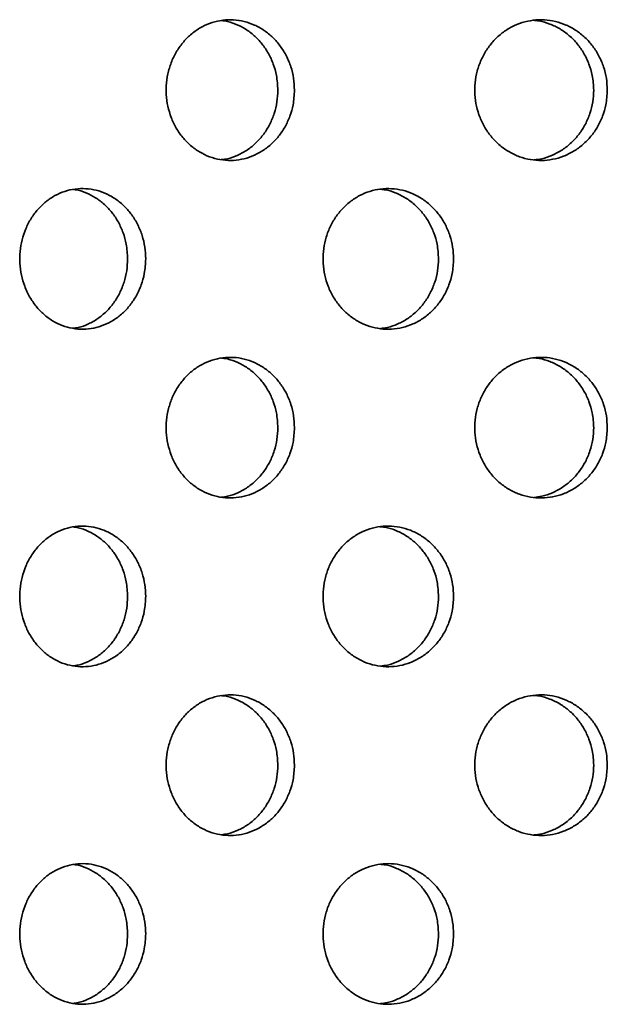
# Model space of a CAD drawing. Units: inches. Extents: x 0.1 to 8.4, y 0.1 to 10.9.
# Drawn here: x 2.5 to 2.6, y 4.3 to 4.5 of the extents above; entities that cross this region are included whole.
import ezdxf

# ---------------------------------------------------------------- set-up
doc = ezdxf.new("R2010")
doc.units = ezdxf.units.IN
doc.header["$MEASUREMENT"] = 0

msp = doc.modelspace()

# ---------------------------------------------------------------- linework, layer by layer
at = {"color": 7, "linetype": 'Continuous', "lineweight": 35}
for points, knots in [([(2.52355842, 4.51030485), (2.5235249, 4.51103678), (2.52345787, 4.51250064), (2.52293478, 4.51463538), (2.52210848, 4.51664465), (2.52098414, 4.51847772), (2.51959107, 4.52007409), (2.51797723, 4.52139895), (2.51618139, 4.52240243), (2.51426119, 4.52306954), (2.51226757, 4.52336682), (2.51025909, 4.52330096), (2.5082933, 4.52285866), (2.50642277, 4.52206744), (2.50470523, 4.52093552), (2.50318158, 4.51950804), (2.50190352, 4.51781389), (2.50089607, 4.51591088), (2.50019926, 4.51384542), (2.49981959, 4.51168159), (2.49978104, 4.50947795), (2.50007091, 4.50729743), (2.50069469, 4.50520409), (2.50162202, 4.50325252), (2.50283934, 4.50150518), (2.50430182, 4.50000234), (2.50597809, 4.49879792), (2.50781346, 4.49791341), (2.50976194, 4.49738792), (2.5117649, 4.49722157), (2.51376683, 4.49743423), (2.5157119, 4.49800462), (2.51754117, 4.49893127), (2.51920817, 4.50017408), (2.52065655, 4.5017104), (2.52185657, 4.50348573), (2.52275341, 4.50545879), (2.5234173, 4.50774122), (2.52350803, 4.50938946), (2.52355842, 4.51030485)], [0, 0, 0, 0, 0.026844915, 0.053689842, 0.080534638, 0.10737945, 0.134226676, 0.161073898, 0.18792273, 0.214771545, 0.241617749, 0.268463949, 0.295307392, 0.322150852, 0.348995711, 0.375840581, 0.402688822, 0.429537052, 0.456385364, 0.48323366, 0.510078619, 0.536923582, 0.563767, 0.590610434, 0.617456526, 0.644302622, 0.671151431, 0.698000224, 0.724847551, 0.751694868, 0.778538828, 0.805382799, 0.832226762, 0.859070741, 0.885918072, 0.912765398, 0.939614206, 0.966462997, 1, 1, 1, 1]), ([(2.58146709, 4.51030485), (2.58143252, 4.51103678), (2.58136339, 4.51250064), (2.58082388, 4.51463538), (2.57997158, 4.51664465), (2.5788117, 4.51847772), (2.57737435, 4.52007409), (2.5757089, 4.52139895), (2.57385519, 4.52240243), (2.57187264, 4.52306954), (2.56981372, 4.52336682), (2.56773892, 4.52330096), (2.56570766, 4.52285866), (2.56377434, 4.52206744), (2.56199871, 4.52093552), (2.56042318, 4.51950804), (2.55910134, 4.51781389), (2.55805923, 4.51591088), (2.55733836, 4.51384542), (2.55694554, 4.51168159), (2.55690566, 4.50947795), (2.55720556, 4.50729743), (2.5578509, 4.50520409), (2.55881017, 4.50325252), (2.56006923, 4.50150518), (2.5615816, 4.50000234), (2.56331466, 4.49879792), (2.56521177, 4.49791341), (2.56722526, 4.49738792), (2.56929452, 4.49722157), (2.57136213, 4.49743423), (2.57337051, 4.49800462), (2.57525882, 4.49893127), (2.57697924, 4.50017408), (2.57847371, 4.5017104), (2.57971171, 4.50348573), (2.58063681, 4.50545879), (2.58132154, 4.50774122), (2.58141512, 4.50938946), (2.58146709, 4.51030485)], [0, 0, 0, 0, 0.026844915, 0.053689842, 0.080534638, 0.10737945, 0.134226676, 0.161073898, 0.18792273, 0.214771545, 0.241617749, 0.268463949, 0.295307392, 0.322150852, 0.348995711, 0.375840581, 0.402688822, 0.429537052, 0.456385364, 0.48323366, 0.510078619, 0.536923582, 0.563767, 0.590610434, 0.617456526, 0.644302622, 0.671151431, 0.698000224, 0.724847551, 0.751694868, 0.778538828, 0.805382799, 0.832226762, 0.859070741, 0.885918072, 0.912765398, 0.939614206, 0.966462997, 1, 1, 1, 1]), ([(2.5100257, 4.52318444), (2.51024411, 4.52316586), (2.51112831, 4.52309066), (2.51263237, 4.52258898), (2.51446341, 4.52168271), (2.51612985, 4.52043442), (2.51757828, 4.51889955), (2.51877818, 4.51712382), (2.51967496, 4.51515086), (2.52033878, 4.51286842), (2.5204295, 4.51122022), (2.52047989, 4.51030485)], [0, 0, 0, 0, 0.038241123, 0.154819489, 0.27139782, 0.387976217, 0.504568893, 0.621161549, 0.737760516, 0.854359409, 1, 1, 1, 1]), ([(2.5677091, 4.5232302), (2.56808555, 4.52320216), (2.56915037, 4.52312284), (2.57085187, 4.52259395), (2.57274124, 4.52168138), (2.5744613, 4.52043478), (2.57595579, 4.51889945), (2.5771937, 4.51712385), (2.57811874, 4.51515085), (2.57880341, 4.51286843), (2.57889698, 4.51122022), (2.57894895, 4.51030485)], [0, 0, 0, 0, 0.062168113, 0.1758462, 0.289524252, 0.403202369, 0.51689441, 0.630586431, 0.744284606, 0.857982709, 1, 1, 1, 1]), ([(2.52047989, 4.51030485), (2.52044637, 4.50957292), (2.52037935, 4.50810906), (2.5198563, 4.5059743), (2.51903004, 4.5039651), (2.51790579, 4.50213177), (2.51651269, 4.50053634), (2.51489932, 4.49920797), (2.51310205, 4.49821762), (2.51145366, 4.49760109), (2.51040179, 4.49747449), (2.51001449, 4.49742787)], [0, 0, 0, 0, 0.116504946, 0.233009938, 0.349514377, 0.466018883, 0.582533663, 0.699048426, 0.815570044, 0.932091588, 1, 1, 1, 1]), ([(2.57894895, 4.51030485), (2.57891438, 4.50957292), (2.57884525, 4.50810906), (2.57830578, 4.50597431), (2.57745351, 4.50396509), (2.5762937, 4.50213181), (2.57485634, 4.5005362), (2.57319124, 4.49920849), (2.57133645, 4.49821566), (2.56955821, 4.4975803), (2.56839317, 4.49744818), (2.56791485, 4.49739393)], [0, 0, 0, 0, 0.114981178, 0.229962401, 0.344943078, 0.459923822, 0.574914705, 0.689905571, 0.804903203, 0.919900761, 1, 1, 1, 1]), ([(2.49602023, 4.47905485), (2.4959873, 4.47978678), (2.49592145, 4.48125064), (2.4954076, 4.48338538), (2.49459594, 4.48539465), (2.49349158, 4.48722772), (2.49212339, 4.48882409), (2.49053853, 4.49014895), (2.48877515, 4.49115243), (2.48688988, 4.49181954), (2.48493281, 4.49211682), (2.48296141, 4.49205096), (2.4810322, 4.49160866), (2.4791967, 4.49081744), (2.47751155, 4.48968552), (2.4760168, 4.48825804), (2.4747631, 4.48656389), (2.47377494, 4.48466088), (2.47309151, 4.48259542), (2.47271914, 4.48043159), (2.47268133, 4.47822795), (2.47296562, 4.47604743), (2.47357742, 4.47395409), (2.47448698, 4.47200252), (2.47568107, 4.47025518), (2.47711578, 4.46875234), (2.47876039, 4.46754792), (2.48056132, 4.46666341), (2.48247349, 4.46613792), (2.4844394, 4.46597157), (2.48640456, 4.46618423), (2.48831417, 4.46675462), (2.49011033, 4.46768127), (2.49174734, 4.46892408), (2.49316982, 4.4704604), (2.49434849, 4.47223573), (2.49522943, 4.47420879), (2.49588159, 4.47649122), (2.49597072, 4.47813946), (2.49602023, 4.47905485)], [0, 0, 0, 0, 0.026844915, 0.053689842, 0.080534638, 0.10737945, 0.134226676, 0.161073898, 0.18792273, 0.214771545, 0.241617749, 0.268463949, 0.295307392, 0.322150852, 0.348995711, 0.375840581, 0.402688822, 0.429537052, 0.456385364, 0.48323366, 0.510078619, 0.536923582, 0.563767, 0.590610434, 0.617456526, 0.644302622, 0.671151431, 0.698000224, 0.724847551, 0.751694868, 0.778538828, 0.805382799, 0.832226762, 0.859070741, 0.885918072, 0.912765398, 0.939614206, 0.966462997, 1, 1, 1, 1]), ([(2.48262931, 4.49191094), (2.48277016, 4.49189795), (2.48356415, 4.49182475), (2.48496813, 4.49133565), (2.48676653, 4.4904336), (2.48840284, 4.48918418), (2.4898254, 4.48764961), (2.49100394, 4.4858738), (2.49188482, 4.48390086), (2.4925369, 4.48161842), (2.49262602, 4.47997022), (2.49267552, 4.47905485)], [0, 0, 0, 0, 0.0254749635, 0.1436007633, 0.2617265275, 0.3798523582, 0.497992658, 0.6161329373, 0.7342796116, 0.8524262102, 1, 1, 1, 1]), ([(2.55301362, 4.47905485), (2.55297954, 4.47978678), (2.55291138, 4.48125064), (2.55237944, 4.48338538), (2.55153914, 4.48539465), (2.55039565, 4.48722772), (2.54897875, 4.48882409), (2.54733712, 4.49014895), (2.54551015, 4.49115243), (2.5435564, 4.49181954), (2.54152767, 4.49211682), (2.53948355, 4.49205096), (2.53748259, 4.49160866), (2.53557834, 4.49081744), (2.5338296, 4.48968552), (2.53227811, 4.48825804), (2.53097656, 4.48656389), (2.52995051, 4.48466088), (2.5292408, 4.48259542), (2.52885408, 4.48043159), (2.52881481, 4.47822795), (2.52911006, 4.47604743), (2.52974541, 4.47395409), (2.53068987, 4.47200252), (2.53192959, 4.47025518), (2.53341884, 4.46875234), (2.5351256, 4.46754792), (2.53699413, 4.46666341), (2.53897753, 4.46613792), (2.54101612, 4.46597157), (2.54305336, 4.46618423), (2.54503248, 4.46675462), (2.54689352, 4.46768127), (2.54858927, 4.46892408), (2.55006247, 4.4704604), (2.55128294, 4.47223573), (2.552195, 4.47420879), (2.55287012, 4.47649122), (2.55296238, 4.47813946), (2.55301362, 4.47905485)], [0, 0, 0, 0, 0.026844915, 0.053689842, 0.080534638, 0.10737945, 0.134226676, 0.161073898, 0.18792273, 0.214771545, 0.241617749, 0.268463949, 0.295307392, 0.322150852, 0.348995711, 0.375840581, 0.402688822, 0.429537052, 0.456385364, 0.48323366, 0.510078619, 0.536923582, 0.563767, 0.590610434, 0.617456526, 0.644302622, 0.671151431, 0.698000224, 0.724847551, 0.751694868, 0.778538828, 0.805382799, 0.832226762, 0.859070741, 0.885918072, 0.912765398, 0.939614206, 0.966462997, 1, 1, 1, 1]), ([(2.53935437, 4.49195826), (2.53965399, 4.49193456), (2.54063156, 4.49185725), (2.54223816, 4.49134177), (2.54410058, 4.49043196), (2.54579588, 4.48918462), (2.54726911, 4.4876495), (2.54848948, 4.48587384), (2.54940148, 4.48390085), (2.55007653, 4.48161843), (2.55016879, 4.47997022), (2.55022002, 4.47905485)], [0, 0, 0, 0, 0.050847729, 0.165898001, 0.280948239, 0.395998542, 0.511062937, 0.626127312, 0.741197916, 0.856268446, 1, 1, 1, 1]), ([(2.49267552, 4.47905485), (2.4926426, 4.47832292), (2.49257675, 4.47685906), (2.49206295, 4.4747243), (2.49125133, 4.47271511), (2.49014707, 4.47088175), (2.48877884, 4.46928642), (2.48719451, 4.46795767), (2.48542951, 4.46696875), (2.48384841, 4.46636167), (2.48285425, 4.46623788), (2.48251225, 4.4661953)], [0, 0, 0, 0, 0.117303139, 0.234606325, 0.351908954, 0.46921165, 0.58652469, 0.703837714, 0.82115764, 0.93847749, 1, 1, 1, 1]), ([(2.55022002, 4.47905485), (2.55018594, 4.47832292), (2.55011778, 4.47685906), (2.54958588, 4.47472431), (2.54874562, 4.4727151), (2.54760222, 4.47088179), (2.54618528, 4.46928627), (2.54454407, 4.46795825), (2.54271585, 4.46696657), (2.5409995, 4.4663403), (2.53988873, 4.46621083), (2.53945444, 4.4661602)], [0, 0, 0, 0, 0.115706675, 0.231413396, 0.347119567, 0.462825805, 0.578542246, 0.69425867, 0.809981903, 0.925705062, 1, 1, 1, 1]), ([(2.52355842, 4.44780485), (2.5235249, 4.44853678), (2.52345787, 4.45000064), (2.52293478, 4.45213538), (2.52210848, 4.45414465), (2.52098414, 4.45597772), (2.51959107, 4.45757409), (2.51797723, 4.45889895), (2.51618139, 4.45990243), (2.51426119, 4.46056954), (2.51226757, 4.46086682), (2.51025909, 4.46080096), (2.5082933, 4.46035866), (2.50642277, 4.45956744), (2.50470523, 4.45843552), (2.50318158, 4.45700804), (2.50190352, 4.45531389), (2.50089607, 4.45341088), (2.50019926, 4.45134542), (2.49981959, 4.44918159), (2.49978104, 4.44697795), (2.50007091, 4.44479743), (2.50069469, 4.44270409), (2.50162202, 4.44075252), (2.50283934, 4.43900518), (2.50430182, 4.43750234), (2.50597809, 4.43629792), (2.50781346, 4.43541341), (2.50976194, 4.43488792), (2.5117649, 4.43472157), (2.51376683, 4.43493423), (2.5157119, 4.43550462), (2.51754117, 4.43643127), (2.51920817, 4.43767408), (2.52065655, 4.4392104), (2.52185657, 4.44098573), (2.52275341, 4.44295879), (2.5234173, 4.44524122), (2.52350803, 4.44688946), (2.52355842, 4.44780485)], [0, 0, 0, 0, 0.026844915, 0.053689842, 0.080534638, 0.10737945, 0.134226676, 0.161073898, 0.18792273, 0.214771545, 0.241617749, 0.268463949, 0.295307392, 0.322150852, 0.348995711, 0.375840581, 0.402688822, 0.429537052, 0.456385364, 0.48323366, 0.510078619, 0.536923582, 0.563767, 0.590610434, 0.617456526, 0.644302622, 0.671151431, 0.698000224, 0.724847551, 0.751694868, 0.778538828, 0.805382799, 0.832226762, 0.859070741, 0.885918072, 0.912765398, 0.939614206, 0.966462997, 1, 1, 1, 1]), ([(2.5100257, 4.46068444), (2.51024411, 4.46066586), (2.51112831, 4.46059066), (2.51263237, 4.46008898), (2.51446341, 4.45918271), (2.51612985, 4.45793442), (2.51757828, 4.45639955), (2.51877818, 4.45462382), (2.51967496, 4.45265086), (2.52033878, 4.45036842), (2.5204295, 4.44872022), (2.52047989, 4.44780485)], [0, 0, 0, 0, 0.038241123, 0.154819489, 0.27139782, 0.387976217, 0.504568893, 0.621161549, 0.737760516, 0.854359409, 1, 1, 1, 1]), ([(2.58146709, 4.44780485), (2.58143252, 4.44853678), (2.58136339, 4.45000064), (2.58082388, 4.45213538), (2.57997158, 4.45414465), (2.5788117, 4.45597772), (2.57737435, 4.45757409), (2.5757089, 4.45889895), (2.57385519, 4.45990243), (2.57187264, 4.46056954), (2.56981372, 4.46086682), (2.56773892, 4.46080096), (2.56570766, 4.46035866), (2.56377434, 4.45956744), (2.56199871, 4.45843552), (2.56042318, 4.45700804), (2.55910134, 4.45531389), (2.55805923, 4.45341088), (2.55733836, 4.45134542), (2.55694554, 4.44918159), (2.55690566, 4.44697795), (2.55720556, 4.44479743), (2.5578509, 4.44270409), (2.55881017, 4.44075252), (2.56006923, 4.43900518), (2.5615816, 4.43750234), (2.56331466, 4.43629792), (2.56521177, 4.43541341), (2.56722526, 4.43488792), (2.56929452, 4.43472157), (2.57136213, 4.43493423), (2.57337051, 4.43550462), (2.57525882, 4.43643127), (2.57697924, 4.43767408), (2.57847371, 4.4392104), (2.57971171, 4.44098573), (2.58063681, 4.44295879), (2.58132154, 4.44524122), (2.58141512, 4.44688946), (2.58146709, 4.44780485)], [0, 0, 0, 0, 0.026844915, 0.053689842, 0.080534638, 0.10737945, 0.134226676, 0.161073898, 0.18792273, 0.214771545, 0.241617749, 0.268463949, 0.295307392, 0.322150852, 0.348995711, 0.375840581, 0.402688822, 0.429537052, 0.456385364, 0.48323366, 0.510078619, 0.536923582, 0.563767, 0.590610434, 0.617456526, 0.644302622, 0.671151431, 0.698000224, 0.724847551, 0.751694868, 0.778538828, 0.805382799, 0.832226762, 0.859070741, 0.885918072, 0.912765398, 0.939614206, 0.966462997, 1, 1, 1, 1]), ([(2.5677091, 4.4607302), (2.56808555, 4.46070216), (2.56915037, 4.46062284), (2.57085187, 4.46009395), (2.57274124, 4.45918138), (2.5744613, 4.45793478), (2.57595579, 4.45639945), (2.5771937, 4.45462385), (2.57811874, 4.45265085), (2.57880341, 4.45036843), (2.57889698, 4.44872022), (2.57894895, 4.44780485)], [0, 0, 0, 0, 0.062168113, 0.1758462, 0.289524252, 0.403202369, 0.51689441, 0.630586431, 0.744284606, 0.857982709, 1, 1, 1, 1]), ([(2.52047989, 4.44780485), (2.52044637, 4.44707292), (2.52037935, 4.44560906), (2.5198563, 4.4434743), (2.51903004, 4.4414651), (2.51790579, 4.43963177), (2.51651269, 4.43803634), (2.51489932, 4.43670797), (2.51310205, 4.43571762), (2.51145366, 4.43510109), (2.51040179, 4.43497449), (2.51001449, 4.43492787)], [0, 0, 0, 0, 0.116504946, 0.233009938, 0.349514377, 0.466018883, 0.582533663, 0.699048426, 0.815570044, 0.932091588, 1, 1, 1, 1]), ([(2.57894895, 4.44780485), (2.57891438, 4.44707292), (2.57884525, 4.44560906), (2.57830578, 4.44347431), (2.57745351, 4.44146509), (2.5762937, 4.43963181), (2.57485634, 4.4380362), (2.57319124, 4.43670849), (2.57133645, 4.43571566), (2.56955821, 4.4350803), (2.56839317, 4.43494818), (2.56791485, 4.43489393)], [0, 0, 0, 0, 0.114981178, 0.229962401, 0.344943078, 0.459923822, 0.574914705, 0.689905571, 0.804903203, 0.919900761, 1, 1, 1, 1]), ([(2.49602023, 4.41655485), (2.4959873, 4.41728678), (2.49592145, 4.41875064), (2.4954076, 4.42088538), (2.49459594, 4.42289465), (2.49349158, 4.42472772), (2.49212339, 4.42632409), (2.49053853, 4.42764895), (2.48877515, 4.42865243), (2.48688988, 4.42931954), (2.48493281, 4.42961682), (2.48296141, 4.42955096), (2.4810322, 4.42910866), (2.4791967, 4.42831744), (2.47751155, 4.42718552), (2.4760168, 4.42575804), (2.4747631, 4.42406389), (2.47377494, 4.42216088), (2.47309151, 4.42009542), (2.47271914, 4.41793159), (2.47268133, 4.41572795), (2.47296562, 4.41354743), (2.47357742, 4.41145409), (2.47448698, 4.40950252), (2.47568107, 4.40775518), (2.47711578, 4.40625234), (2.47876039, 4.40504792), (2.48056132, 4.40416341), (2.48247349, 4.40363792), (2.4844394, 4.40347157), (2.48640456, 4.40368423), (2.48831417, 4.40425462), (2.49011033, 4.40518127), (2.49174734, 4.40642408), (2.49316982, 4.4079604), (2.49434849, 4.40973573), (2.49522943, 4.41170879), (2.49588159, 4.41399122), (2.49597072, 4.41563946), (2.49602023, 4.41655485)], [0, 0, 0, 0, 0.0268449154, 0.0536898418, 0.0805346382, 0.1073794503, 0.134226676, 0.1610738977, 0.1879227301, 0.2147715449, 0.2416177486, 0.2684639487, 0.2953073924, 0.3221508519, 0.3489957111, 0.3758405809, 0.4026888222, 0.4295370523, 0.4563853639, 0.4832336599, 0.510078619, 0.5369235824, 0.5637669995, 0.5906104341, 0.6174565265, 0.6443026221, 0.6711514312, 0.6980002241, 0.724847551, 0.7516948676, 0.7785388276, 0.8053827991, 0.8322267623, 0.8590707409, 0.8859180719, 0.9127653982, 0.9396142062, 0.9664629968, 1, 1, 1, 1]), ([(2.48262931, 4.42941094), (2.48277016, 4.42939795), (2.48356415, 4.42932475), (2.48496813, 4.42883565), (2.48676653, 4.4279336), (2.48840284, 4.42668418), (2.4898254, 4.42514961), (2.49100394, 4.4233738), (2.49188482, 4.42140086), (2.4925369, 4.41911842), (2.49262602, 4.41747022), (2.49267552, 4.41655485)], [0, 0, 0, 0, 0.0254749635, 0.1436007633, 0.2617265275, 0.3798523582, 0.497992658, 0.6161329373, 0.7342796116, 0.8524262102, 1, 1, 1, 1]), ([(2.55301362, 4.41655485), (2.55297954, 4.41728678), (2.55291138, 4.41875064), (2.55237944, 4.42088538), (2.55153914, 4.42289465), (2.55039565, 4.42472772), (2.54897875, 4.42632409), (2.54733712, 4.42764895), (2.54551015, 4.42865243), (2.5435564, 4.42931954), (2.54152767, 4.42961682), (2.53948355, 4.42955096), (2.53748259, 4.42910866), (2.53557834, 4.42831744), (2.5338296, 4.42718552), (2.53227811, 4.42575804), (2.53097656, 4.42406389), (2.52995051, 4.42216088), (2.5292408, 4.42009542), (2.52885408, 4.41793159), (2.52881481, 4.41572795), (2.52911006, 4.41354743), (2.52974541, 4.41145409), (2.53068987, 4.40950252), (2.53192959, 4.40775518), (2.53341884, 4.40625234), (2.5351256, 4.40504792), (2.53699413, 4.40416341), (2.53897753, 4.40363792), (2.54101612, 4.40347157), (2.54305336, 4.40368423), (2.54503248, 4.40425462), (2.54689352, 4.40518127), (2.54858927, 4.40642408), (2.55006247, 4.4079604), (2.55128294, 4.40973573), (2.552195, 4.41170879), (2.55287012, 4.41399122), (2.55296238, 4.41563946), (2.55301362, 4.41655485)], [0, 0, 0, 0, 0.026844915, 0.053689842, 0.080534638, 0.10737945, 0.134226676, 0.161073898, 0.18792273, 0.214771545, 0.241617749, 0.268463949, 0.295307392, 0.322150852, 0.348995711, 0.375840581, 0.402688822, 0.429537052, 0.456385364, 0.48323366, 0.510078619, 0.536923582, 0.563767, 0.590610434, 0.617456526, 0.644302622, 0.671151431, 0.698000224, 0.724847551, 0.751694868, 0.778538828, 0.805382799, 0.832226762, 0.859070741, 0.885918072, 0.912765398, 0.939614206, 0.966462997, 1, 1, 1, 1]), ([(2.53935437, 4.42945826), (2.53965399, 4.42943456), (2.54063156, 4.42935725), (2.54223816, 4.42884177), (2.54410058, 4.42793196), (2.54579588, 4.42668462), (2.54726911, 4.4251495), (2.54848948, 4.42337384), (2.54940148, 4.42140085), (2.55007653, 4.41911843), (2.55016879, 4.41747022), (2.55022002, 4.41655485)], [0, 0, 0, 0, 0.050847729, 0.165898001, 0.280948239, 0.395998542, 0.511062937, 0.626127312, 0.741197916, 0.856268446, 1, 1, 1, 1]), ([(2.49267552, 4.41655485), (2.4926426, 4.41582292), (2.49257675, 4.41435906), (2.49206295, 4.4122243), (2.49125133, 4.41021511), (2.49014707, 4.40838175), (2.48877884, 4.40678642), (2.48719451, 4.40545767), (2.48542951, 4.40446875), (2.48384841, 4.40386167), (2.48285425, 4.40373788), (2.48251225, 4.4036953)], [0, 0, 0, 0, 0.117303139, 0.234606325, 0.351908954, 0.46921165, 0.58652469, 0.703837714, 0.82115764, 0.93847749, 1, 1, 1, 1]), ([(2.55022002, 4.41655485), (2.55018594, 4.41582292), (2.55011778, 4.41435906), (2.54958588, 4.41222431), (2.54874562, 4.4102151), (2.54760222, 4.40838179), (2.54618528, 4.40678627), (2.54454407, 4.40545825), (2.54271585, 4.40446657), (2.5409995, 4.4038403), (2.53988873, 4.40371083), (2.53945444, 4.4036602)], [0, 0, 0, 0, 0.115706675, 0.231413396, 0.347119567, 0.462825805, 0.578542246, 0.69425867, 0.809981903, 0.925705062, 1, 1, 1, 1]), ([(2.52355842, 4.38530485), (2.5235249, 4.38603678), (2.52345787, 4.38750064), (2.52293478, 4.38963538), (2.52210848, 4.39164465), (2.52098414, 4.39347772), (2.51959107, 4.39507409), (2.51797723, 4.39639895), (2.51618139, 4.39740243), (2.51426119, 4.39806954), (2.51226757, 4.39836682), (2.51025909, 4.39830096), (2.5082933, 4.39785866), (2.50642277, 4.39706744), (2.50470523, 4.39593552), (2.50318158, 4.39450804), (2.50190352, 4.39281389), (2.50089607, 4.39091088), (2.50019926, 4.38884542), (2.49981959, 4.38668159), (2.49978104, 4.38447795), (2.50007091, 4.38229743), (2.50069469, 4.38020409), (2.50162202, 4.37825252), (2.50283934, 4.37650518), (2.50430182, 4.37500234), (2.50597809, 4.37379792), (2.50781346, 4.37291341), (2.50976194, 4.37238792), (2.5117649, 4.37222157), (2.51376683, 4.37243423), (2.5157119, 4.37300462), (2.51754117, 4.37393127), (2.51920817, 4.37517408), (2.52065655, 4.3767104), (2.52185657, 4.37848573), (2.52275341, 4.38045879), (2.5234173, 4.38274122), (2.52350803, 4.38438946), (2.52355842, 4.38530485)], [0, 0, 0, 0, 0.026844915, 0.053689842, 0.080534638, 0.10737945, 0.134226676, 0.161073898, 0.18792273, 0.214771545, 0.241617749, 0.268463949, 0.295307392, 0.322150852, 0.348995711, 0.375840581, 0.402688822, 0.429537052, 0.456385364, 0.48323366, 0.510078619, 0.536923582, 0.563767, 0.590610434, 0.617456526, 0.644302622, 0.671151431, 0.698000224, 0.724847551, 0.751694868, 0.778538828, 0.805382799, 0.832226762, 0.859070741, 0.885918072, 0.912765398, 0.939614206, 0.966462997, 1, 1, 1, 1]), ([(2.5100257, 4.39818444), (2.51024411, 4.39816586), (2.51112831, 4.39809066), (2.51263237, 4.39758898), (2.51446341, 4.39668271), (2.51612985, 4.39543442), (2.51757828, 4.39389955), (2.51877818, 4.39212382), (2.51967496, 4.39015086), (2.52033878, 4.38786842), (2.5204295, 4.38622022), (2.52047989, 4.38530485)], [0, 0, 0, 0, 0.038241123, 0.154819489, 0.27139782, 0.387976217, 0.504568893, 0.621161549, 0.737760516, 0.854359409, 1, 1, 1, 1]), ([(2.58146709, 4.38530485), (2.58143252, 4.38603678), (2.58136339, 4.38750064), (2.58082388, 4.38963538), (2.57997158, 4.39164465), (2.5788117, 4.39347772), (2.57737435, 4.39507409), (2.5757089, 4.39639895), (2.57385519, 4.39740243), (2.57187264, 4.39806954), (2.56981372, 4.39836682), (2.56773892, 4.39830096), (2.56570766, 4.39785866), (2.56377434, 4.39706744), (2.56199871, 4.39593552), (2.56042318, 4.39450804), (2.55910134, 4.39281389), (2.55805923, 4.39091088), (2.55733836, 4.38884542), (2.55694554, 4.38668159), (2.55690566, 4.38447795), (2.55720556, 4.38229743), (2.5578509, 4.38020409), (2.55881017, 4.37825252), (2.56006923, 4.37650518), (2.5615816, 4.37500234), (2.56331466, 4.37379792), (2.56521177, 4.37291341), (2.56722526, 4.37238792), (2.56929452, 4.37222157), (2.57136213, 4.37243423), (2.57337051, 4.37300462), (2.57525882, 4.37393127), (2.57697924, 4.37517408), (2.57847371, 4.3767104), (2.57971171, 4.37848573), (2.58063681, 4.38045879), (2.58132154, 4.38274122), (2.58141512, 4.38438946), (2.58146709, 4.38530485)], [0, 0, 0, 0, 0.0268449154, 0.0536898418, 0.0805346382, 0.1073794503, 0.134226676, 0.1610738977, 0.1879227301, 0.2147715449, 0.2416177486, 0.2684639487, 0.2953073924, 0.3221508519, 0.3489957111, 0.3758405809, 0.4026888222, 0.4295370523, 0.4563853639, 0.4832336599, 0.510078619, 0.5369235824, 0.5637669995, 0.5906104341, 0.6174565265, 0.6443026221, 0.6711514312, 0.6980002241, 0.724847551, 0.7516948676, 0.7785388276, 0.8053827991, 0.8322267623, 0.8590707409, 0.8859180719, 0.9127653982, 0.9396142062, 0.9664629968, 1, 1, 1, 1]), ([(2.5677091, 4.3982302), (2.56808555, 4.39820216), (2.56915037, 4.39812284), (2.57085187, 4.39759395), (2.57274124, 4.39668138), (2.5744613, 4.39543478), (2.57595579, 4.39389945), (2.5771937, 4.39212385), (2.57811874, 4.39015085), (2.57880341, 4.38786843), (2.57889698, 4.38622022), (2.57894895, 4.38530485)], [0, 0, 0, 0, 0.062168113, 0.1758462, 0.289524252, 0.403202369, 0.51689441, 0.630586431, 0.744284606, 0.857982709, 1, 1, 1, 1]), ([(2.52047989, 4.38530485), (2.52044637, 4.38457292), (2.52037935, 4.38310906), (2.5198563, 4.3809743), (2.51903004, 4.3789651), (2.51790579, 4.37713177), (2.51651269, 4.37553634), (2.51489932, 4.37420797), (2.51310205, 4.37321762), (2.51145366, 4.37260109), (2.51040179, 4.37247449), (2.51001449, 4.37242787)], [0, 0, 0, 0, 0.116504946, 0.233009938, 0.349514377, 0.466018883, 0.582533663, 0.699048426, 0.815570044, 0.932091588, 1, 1, 1, 1]), ([(2.57894895, 4.38530485), (2.57891438, 4.38457292), (2.57884525, 4.38310906), (2.57830578, 4.38097431), (2.57745351, 4.37896509), (2.5762937, 4.37713181), (2.57485634, 4.3755362), (2.57319124, 4.37420849), (2.57133645, 4.37321566), (2.56955821, 4.3725803), (2.56839317, 4.37244818), (2.56791485, 4.37239393)], [0, 0, 0, 0, 0.114981178, 0.229962401, 0.344943078, 0.459923822, 0.574914705, 0.689905571, 0.804903203, 0.919900761, 1, 1, 1, 1]), ([(2.49602023, 4.35405485), (2.4959873, 4.35478678), (2.49592145, 4.35625064), (2.4954076, 4.35838538), (2.49459594, 4.36039465), (2.49349158, 4.36222772), (2.49212339, 4.36382409), (2.49053853, 4.36514895), (2.48877515, 4.36615243), (2.48688988, 4.36681954), (2.48493281, 4.36711682), (2.48296141, 4.36705096), (2.4810322, 4.36660866), (2.4791967, 4.36581744), (2.47751155, 4.36468552), (2.4760168, 4.36325804), (2.4747631, 4.36156389), (2.47377494, 4.35966088), (2.47309151, 4.35759542), (2.47271914, 4.35543159), (2.47268133, 4.35322795), (2.47296562, 4.35104743), (2.47357742, 4.34895409), (2.47448698, 4.34700252), (2.47568107, 4.34525518), (2.47711578, 4.34375234), (2.47876039, 4.34254792), (2.48056132, 4.34166341), (2.48247349, 4.34113792), (2.4844394, 4.34097157), (2.48640456, 4.34118423), (2.48831417, 4.34175462), (2.49011033, 4.34268127), (2.49174734, 4.34392408), (2.49316982, 4.3454604), (2.49434849, 4.34723573), (2.49522943, 4.34920879), (2.49588159, 4.35149122), (2.49597072, 4.35313946), (2.49602023, 4.35405485)], [0, 0, 0, 0, 0.026844915, 0.053689842, 0.080534638, 0.10737945, 0.134226676, 0.161073898, 0.18792273, 0.214771545, 0.241617749, 0.268463949, 0.295307392, 0.322150852, 0.348995711, 0.375840581, 0.402688822, 0.429537052, 0.456385364, 0.48323366, 0.510078619, 0.536923582, 0.563767, 0.590610434, 0.617456526, 0.644302622, 0.671151431, 0.698000224, 0.724847551, 0.751694868, 0.778538828, 0.805382799, 0.832226762, 0.859070741, 0.885918072, 0.912765398, 0.939614206, 0.966462997, 1, 1, 1, 1]), ([(2.48262931, 4.36691094), (2.48277016, 4.36689795), (2.48356415, 4.36682475), (2.48496813, 4.36633565), (2.48676653, 4.3654336), (2.48840284, 4.36418418), (2.4898254, 4.36264961), (2.49100394, 4.3608738), (2.49188482, 4.35890086), (2.4925369, 4.35661842), (2.49262602, 4.35497022), (2.49267552, 4.35405485)], [0, 0, 0, 0, 0.025474963, 0.143600763, 0.261726528, 0.379852358, 0.497992658, 0.616132937, 0.734279612, 0.85242621, 1, 1, 1, 1]), ([(2.55301362, 4.35405485), (2.55297954, 4.35478678), (2.55291138, 4.35625064), (2.55237944, 4.35838538), (2.55153914, 4.36039465), (2.55039565, 4.36222772), (2.54897875, 4.36382409), (2.54733712, 4.36514895), (2.54551015, 4.36615243), (2.5435564, 4.36681954), (2.54152767, 4.36711682), (2.53948355, 4.36705096), (2.53748259, 4.36660866), (2.53557834, 4.36581744), (2.5338296, 4.36468552), (2.53227811, 4.36325804), (2.53097656, 4.36156389), (2.52995051, 4.35966088), (2.5292408, 4.35759542), (2.52885408, 4.35543159), (2.52881481, 4.35322795), (2.52911006, 4.35104743), (2.52974541, 4.34895409), (2.53068987, 4.34700252), (2.53192959, 4.34525518), (2.53341884, 4.34375234), (2.5351256, 4.34254792), (2.53699413, 4.34166341), (2.53897753, 4.34113792), (2.54101612, 4.34097157), (2.54305336, 4.34118423), (2.54503248, 4.34175462), (2.54689352, 4.34268127), (2.54858927, 4.34392408), (2.55006247, 4.3454604), (2.55128294, 4.34723573), (2.552195, 4.34920879), (2.55287012, 4.35149122), (2.55296238, 4.35313946), (2.55301362, 4.35405485)], [0, 0, 0, 0, 0.026844915, 0.053689842, 0.080534638, 0.10737945, 0.134226676, 0.161073898, 0.18792273, 0.214771545, 0.241617749, 0.268463949, 0.295307392, 0.322150852, 0.348995711, 0.375840581, 0.402688822, 0.429537052, 0.456385364, 0.48323366, 0.510078619, 0.536923582, 0.563767, 0.590610434, 0.617456526, 0.644302622, 0.671151431, 0.698000224, 0.724847551, 0.751694868, 0.778538828, 0.805382799, 0.832226762, 0.859070741, 0.885918072, 0.912765398, 0.939614206, 0.966462997, 1, 1, 1, 1]), ([(2.53935437, 4.36695826), (2.53965399, 4.36693456), (2.54063156, 4.36685725), (2.54223816, 4.36634177), (2.54410058, 4.36543196), (2.54579588, 4.36418462), (2.54726911, 4.3626495), (2.54848948, 4.36087384), (2.54940148, 4.35890085), (2.55007653, 4.35661843), (2.55016879, 4.35497022), (2.55022002, 4.35405485)], [0, 0, 0, 0, 0.050847729, 0.165898001, 0.280948239, 0.395998542, 0.511062937, 0.626127312, 0.741197916, 0.856268446, 1, 1, 1, 1]), ([(2.49267552, 4.35405485), (2.4926426, 4.35332292), (2.49257675, 4.35185906), (2.49206295, 4.3497243), (2.49125133, 4.34771511), (2.49014707, 4.34588175), (2.48877884, 4.34428642), (2.48719451, 4.34295767), (2.48542951, 4.34196875), (2.48384841, 4.34136167), (2.48285425, 4.34123788), (2.48251225, 4.3411953)], [0, 0, 0, 0, 0.1173031391, 0.2346063251, 0.3519089538, 0.46921165, 0.5865246904, 0.7038377136, 0.8211576396, 0.9384774904, 1, 1, 1, 1]), ([(2.55022002, 4.35405485), (2.55018594, 4.35332292), (2.55011778, 4.35185906), (2.54958588, 4.34972431), (2.54874562, 4.3477151), (2.54760222, 4.34588179), (2.54618528, 4.34428627), (2.54454407, 4.34295825), (2.54271585, 4.34196657), (2.5409995, 4.3413403), (2.53988873, 4.34121083), (2.53945444, 4.3411602)], [0, 0, 0, 0, 0.1157066747, 0.2314133957, 0.3471195669, 0.4628258047, 0.578542246, 0.6942586703, 0.8099819034, 0.9257050623, 1, 1, 1, 1])]:
    msp.add_open_spline(points, degree=3, knots=knots, dxfattribs=at)

doc.saveas('drawing.dxf')
